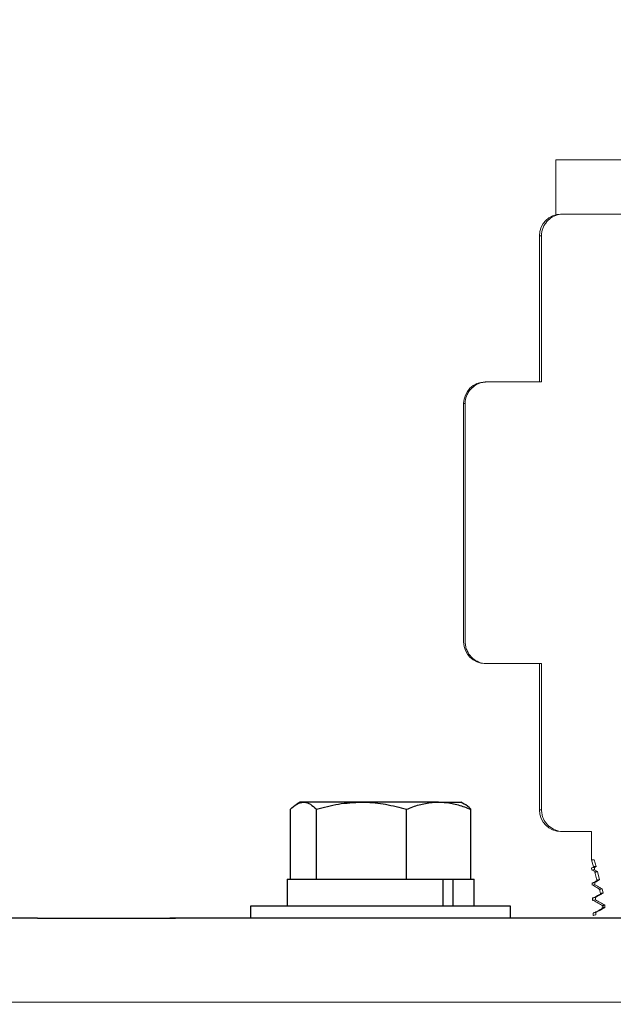
# Model space of a CAD drawing. Units: centimetres. Extents: x -2852 to 4586, y -1377 to 983.
# Drawn here: x 318 to 327, y -148 to -133 of the extents above; entities that cross this region are included whole.
import ezdxf
from ezdxf import colors
from ezdxf.entities.mleader import LeaderData, LeaderLine
from ezdxf.math import Vec2, Vec3

# ---------------------------------------------------------------- set-up
doc = ezdxf.new("R2010")
doc.units = ezdxf.units.CM
doc.header["$MEASUREMENT"] = 0
doc.linetypes.add('SLD-Solid', pattern=[0])
doc.layers.get('0').update_dxf_attribs({"lineweight": 9})
doc.layers.add('EN VORTEX TEXT', color=94, linetype='Continuous', lineweight=9)
doc.layers.add('FR VORTEX TEXT', color=73, linetype='Continuous')
doc.layers.add('SPRAY ZONE', color=7, linetype='Continuous', true_color=0x00a9c7, plot=False)
doc.styles.add('Vortex annotative', font='arial.ttf')

msp = doc.modelspace()

# ---------------------------------------------------------------- linework, layer by layer
at = {"linetype": 'SLD-Solid', "lineweight": 18}
for p, q in [((326.2828, -136.2888), (326.2828, -135.4951)), ((326.5387, -135.4951), (326.2828, -135.4951)), ((327.6056, -135.4951), (326.5387, -135.4951)), ((326.3615, -136.2888), (326.3928, -136.2888)), ((326.8438, -136.2888), (326.3928, -136.2888)), ((326.8438, -136.2888), (331.5877, -136.2888)), ((326.0408, -136.6063), (326.0408, -138.7494)), ((326.0718, -136.6063), (326.0408, -136.6063)), ((326.0718, -136.6063), (326.0718, -138.7494)), ((325.247, -138.7494), (325.2718, -138.7494)), ((326.0718, -138.7494), (325.2718, -138.7494)), ((324.9295, -139.0669), (324.9295, -142.5594)), ((324.9525, -139.0669), (324.9295, -139.0669)), ((324.9525, -139.0669), (324.9525, -142.5594)), ((325.2718, -142.8769), (325.247, -142.8769)), ((326.0718, -142.8769), (325.2718, -142.8769)), ((326.0408, -142.8769), (326.0408, -145.0201)), ((326.0718, -142.8769), (326.0718, -145.0201)), ((326.0408, -145.0201), (326.0718, -145.0201)), ((326.3928, -145.3376), (326.3583, -145.3376)), ((326.8028, -145.3376), (326.3928, -145.3376)), ((326.8028, -145.3376), (326.8028, -145.7498)), ((326.8028, -145.7498), (326.8312, -145.856)), ((326.8028, -145.7498), (326.8438, -145.7498)), ((326.8708, -145.8488), (326.8438, -145.7498)), ((326.8708, -145.8488), (326.8474, -145.8622)), ((326.8474, -145.8622), (326.8485, -145.8974)), ((326.8065, -145.8689), (326.8076, -145.9041)), ((326.8485, -145.8974), (326.8905, -145.9211)), ((326.8512, -145.9303), (326.8831, -146.0495)), ((326.9239, -146.0434), (326.8905, -145.9211)), ((326.8134, -146.0898), (326.8145, -146.125)), ((326.8544, -146.083), (326.8555, -146.1182)), ((326.92, -146.1871), (326.9356, -146.2453)), ((326.977, -146.238), (326.9605, -146.1775)), ((326.8202, -146.3105), (326.8213, -146.3458)), ((326.8614, -146.3039), (326.8625, -146.3391)), ((326.9708, -146.428), (326.9708, -146.4599)), ((327.0011, -146.4172), (327.0011, -146.4491)), ((326.8271, -146.5315), (326.8282, -146.5666)), ((326.8684, -146.5248), (326.8695, -146.5599)), ((318.7589, -146.6076), (316.2852, -146.6076)), ((318.7589, -146.6076), (320.6227, -146.6076)), ((337.8089, -146.6076), (320.6227, -146.6076)), ((342.3559, -147.8352), (315.6083, -147.8352)), ((342.3559, -147.8352), (315.6083, -147.8352)), ((342.3559, -147.8352), (315.6083, -147.8352)), ((342.3559, -147.8352), (315.6083, -147.8352)), ((342.3559, -147.8352), (315.6083, -147.8352)), ((342.3559, -147.8352), (315.6083, -147.8352)), ((342.3559, -147.8352), (315.6083, -147.8352)), ((342.3559, -147.8352), (315.6083, -147.8352)), ((342.3559, -147.8352), (315.6083, -147.8352)), ((342.3559, -147.8352), (315.6083, -147.8352)), ((342.3559, -147.8352), (315.6083, -147.8352)), ((342.3559, -147.8352), (315.6083, -147.8352))]:
    msp.add_line(p, q, dxfattribs=at)
at = {"color": 7, "linetype": 'Continuous', "lineweight": 25}
for p, q in [((322.5325, -144.9058), (322.4834, -144.9341)), ((322.5796, -144.9058), (322.5325, -144.9058)), ((323.431, -144.9058), (322.5796, -144.9058)), ((324.5625, -144.9058), (323.431, -144.9058)), ((324.5625, -144.9058), (324.8897, -144.9058)), ((324.9389, -144.9341), (324.8897, -144.9058)), ((322.3892, -146.0335), (322.3892, -145.011)), ((322.7701, -146.0335), (322.7701, -145.011)), ((324.092, -146.0335), (324.092, -145.011)), ((325.033, -146.0335), (325.033, -145.011)), ((322.3408, -146.0335), (322.3408, -146.4298)), ((322.3408, -146.0335), (324.6236, -146.0335)), ((324.6236, -146.0335), (324.6236, -146.4298)), ((324.6266, -146.0335), (324.6236, -146.0335)), ((324.6266, -146.0335), (324.7723, -146.0335)), ((324.7723, -146.0335), (324.7723, -146.4298)), ((324.7723, -146.0335), (325.0814, -146.0335)), ((325.0814, -146.4298), (325.0814, -146.0335)), ((321.8061, -146.4298), (321.8061, -146.6076)), ((325.0873, -146.4298), (321.8061, -146.4298)), ((325.6161, -146.4298), (325.0873, -146.4298)), ((325.6161, -146.6076), (325.6161, -146.4298)), ((318.6824, -146.6076), (316.2777, -146.6076)), ((318.6824, -146.6076), (320.7037, -146.6076)), ((323.9038, -146.6076), (320.6227, -146.6076)), ((331.469, -146.6076), (320.7037, -146.6076)), ((325.0873, -146.6076), (321.8061, -146.6076)), ((324.4327, -146.6076), (323.9038, -146.6076)), ((325.6161, -146.6076), (325.0873, -146.6076))]:
    msp.add_line(p, q, dxfattribs=at)
at = {"linetype": 'SLD-Solid', "lineweight": 18}
for centre, start, end in [((326.3583, -136.6063), 90, 180), ((325.247, -139.0669), 90, 180), ((325.247, -142.5594), 180, 270), ((326.3583, -145.0201), 180, 270)]:
    msp.add_arc(centre, 0.3175, start, end, dxfattribs=at)
for points, knots in [([(326.0718, -136.6063), (326.0721, -136.5969), (326.0734, -136.5523), (326.0912, -136.4869), (326.138, -136.4066), (326.2062, -136.3408), (326.2991, -136.2962), (326.3639, -136.2911), (326.3928, -136.2888)], [0, 0, 0, 0, 0.0565111, 0.2678833, 0.3968816, 0.6119037, 0.8268579, 1, 1, 1, 1]), ([(324.9525, -139.0669), (324.9528, -139.0562), (324.9543, -139.0101), (324.9736, -138.9431), (325.0217, -138.8631), (325.0909, -138.7982), (325.1824, -138.756), (325.245, -138.7514), (325.2718, -138.7494)], [0, 0, 0, 0, 0.0647864, 0.2776083, 0.4090576, 0.6239488, 0.8388044, 1, 1, 1, 1]), ([(325.2718, -142.8769), (325.2583, -142.8764), (325.2089, -142.8745), (325.1254, -142.8483), (325.037, -142.7837), (324.9834, -142.7044), (324.9568, -142.6273), (324.9539, -142.5822), (324.9525, -142.5594)], [0, 0, 0, 0, 0.0812485, 0.2978575, 0.5139712, 0.7290037, 0.863313, 1, 1, 1, 1]), ([(326.3928, -145.3376), (326.3791, -145.337), (326.3289, -145.3351), (326.2445, -145.3084), (326.1554, -145.2431), (326.1019, -145.1631), (326.0759, -145.0864), (326.0732, -145.042), (326.0718, -145.0201)], [0, 0, 0, 0, 0.0826311, 0.3012597, 0.5187688, 0.734143, 0.868266, 1, 1, 1, 1]), ([(326.8474, -145.8622), (326.8291, -145.8638), (326.8043, -145.866), (326.8102, -145.8681), (326.8118, -145.8687)], [0, 0, 0, 0, 0.7396665, 1, 1, 1, 1]), ([(326.8708, -145.8488), (326.8525, -145.8503), (326.8279, -145.8522), (326.8345, -145.8541), (326.8362, -145.8546)], [0, 0, 0, 0, 0.7457085, 1, 1, 1, 1]), ([(326.8144, -145.9039), (326.8145, -145.9024), (326.8147, -145.9002), (326.8404, -145.8981), (326.8485, -145.8974)], [0, 0, 0, 0, 0.6831022, 1, 1, 1, 1]), ([(326.8231, -145.9076), (326.8359, -145.915), (326.8528, -145.9248), (326.8697, -145.9346), (326.8738, -145.937)], [0, 0, 0, 0, 0.756339, 1, 1, 1, 1]), ([(326.8569, -145.9288), (326.8571, -145.927), (326.8572, -145.9245), (326.8827, -145.9219), (326.8905, -145.9211)], [0, 0, 0, 0, 0.6926955, 1, 1, 1, 1]), ([(326.8544, -146.083), (326.845, -146.0838), (326.8195, -146.086), (326.82, -146.0882), (326.8202, -146.0896)], [0, 0, 0, 0, 0.365939, 1, 1, 1, 1]), ([(326.823, -146.1247), (326.8213, -146.1236), (326.8183, -146.1214), (326.8437, -146.1192), (326.8555, -146.1182)], [0, 0, 0, 0, 0.5386167, 1, 1, 1, 1]), ([(326.8991, -146.0487), (326.8894, -146.0543), (326.8638, -146.0692), (326.8383, -146.084), (326.8226, -146.0931)], [0, 0, 0, 0, 0.3829686, 1, 1, 1, 1]), ([(326.8291, -146.1282), (326.8518, -146.1414), (326.8876, -146.1622), (326.9235, -146.183), (326.9366, -146.1906)], [0, 0, 0, 0, 0.63384837, 1, 1, 1, 1]), ([(326.9239, -146.0434), (326.9227, -146.0441), (326.8995, -146.0573), (326.8763, -146.0705), (326.8544, -146.083)], [0, 0, 0, 0, 0.05224681, 1, 1, 1, 1]), ([(326.8555, -146.1182), (326.8784, -146.1312), (326.9134, -146.1509), (326.9484, -146.1707), (326.9605, -146.1775)], [0, 0, 0, 0, 0.655877, 1, 1, 1, 1]), ([(326.9239, -146.0434), (326.8976, -146.0454), (326.8709, -146.0473), (326.8835, -146.0493), (326.8837, -146.0493)], [0, 0, 0, 0, 0.9819756, 1, 1, 1, 1]), ([(326.9594, -146.2383), (326.9376, -146.2509), (326.8941, -146.2762), (326.8506, -146.3014), (326.8289, -146.314)], [0, 0, 0, 0, 0.4999993, 1, 1, 1, 1]), ([(326.977, -146.238), (326.9605, -146.2474), (326.9219, -146.2694), (326.8833, -146.2914), (326.8614, -146.3039)], [0, 0, 0, 0, 0.42977222, 1, 1, 1, 1]), ([(326.9264, -146.1854), (326.9241, -146.1847), (326.9151, -146.1821), (326.9411, -146.1794), (326.9605, -146.1775)], [0, 0, 0, 0, 0.2560158, 1, 1, 1, 1]), ([(326.977, -146.238), (326.9551, -146.2397), (326.9287, -146.2417), (326.9386, -146.2437), (326.9403, -146.244)], [0, 0, 0, 0, 0.8263792, 1, 1, 1, 1]), ([(326.8614, -146.3039), (326.8366, -146.3059), (326.8102, -146.3081), (326.8216, -146.3103), (326.8223, -146.3104)], [0, 0, 0, 0, 0.9386161, 1, 1, 1, 1]), ([(326.8266, -146.3456), (326.8249, -146.3453), (326.8147, -146.3431), (326.8408, -146.3409), (326.8625, -146.3391)], [0, 0, 0, 0, 0.1682983, 1, 1, 1, 1]), ([(326.8355, -146.349), (326.8582, -146.3622), (326.9036, -146.3886), (326.9491, -146.415), (326.9718, -146.4281)], [0, 0, 0, 0, 0.5000009, 1, 1, 1, 1]), ([(326.8625, -146.3391), (326.8854, -146.352), (326.9316, -146.3781), (326.9779, -146.4041), (327.0011, -146.4172)], [0, 0, 0, 0, 0.4968814, 1, 1, 1, 1]), ([(326.9839, -146.4281), (326.9718, -146.4268), (326.9394, -146.4231), (326.9774, -146.4195), (327.0011, -146.4172)], [0, 0, 0, 0, 0.37571467, 1, 1, 1, 1]), ([(326.8684, -146.5248), (326.8478, -146.5265), (326.8223, -146.5287), (326.8306, -146.5309), (326.8322, -146.5313)], [0, 0, 0, 0, 0.8045304, 1, 1, 1, 1]), ([(326.8332, -146.5665), (326.8317, -146.566), (326.8254, -146.5637), (326.8504, -146.5616), (326.8695, -146.5599)], [0, 0, 0, 0, 0.2375852, 1, 1, 1, 1]), ([(326.966, -146.4591), (326.9442, -146.4717), (326.9007, -146.497), (326.8572, -146.5222), (326.8355, -146.5349)], [0, 0, 0, 0, 0.4999987, 1, 1, 1, 1]), ([(327.0011, -146.4491), (326.9788, -146.4618), (326.9346, -146.487), (326.8903, -146.5122), (326.8684, -146.5248)], [0, 0, 0, 0, 0.5031195, 1, 1, 1, 1]), ([(326.9781, -146.4591), (326.969, -146.458), (326.9406, -146.4547), (326.9766, -146.4514), (327.0011, -146.4491)], [0, 0, 0, 0, 0.3190945, 1, 1, 1, 1])]:
    msp.add_open_spline(points, degree=3, knots=knots, dxfattribs=at)
at = {"color": 7, "linetype": 'Continuous', "lineweight": 25}
for points, knots in [([(322.3892, -145.011), (322.4201, -144.9816), (322.4826, -144.9222), (322.5471, -144.9113), (322.5796, -144.9058)], [0, 0, 0, 0, 0.4954578, 1, 1, 1, 1]), ([(322.5796, -144.9058), (322.5842, -144.9059), (322.6183, -144.9068), (322.6828, -144.9298), (322.7408, -144.9838), (322.7701, -145.011)], [0, 0, 0, 0, 0.0700982, 0.5307889, 1, 1, 1, 1]), ([(322.7701, -145.011), (322.8774, -144.9816), (323.0941, -144.9222), (323.318, -144.9113), (323.431, -144.9058)], [0, 0, 0, 0, 0.4954578, 1, 1, 1, 1]), ([(323.431, -144.9058), (323.4467, -144.9059), (323.5653, -144.9068), (323.789, -144.9298), (323.9904, -144.9838), (324.092, -145.011)], [0, 0, 0, 0, 0.0700974, 0.5307887, 1, 1, 1, 1]), ([(324.092, -145.011), (324.1224, -144.9989), (324.2138, -144.9626), (324.3705, -144.9171), (324.4982, -144.9095), (324.5625, -144.9058)], [0, 0, 0, 0, 0.1979112, 0.5962431, 1, 1, 1, 1]), ([(324.5625, -144.9058), (324.5978, -144.9069), (324.6946, -144.9102), (324.8529, -144.9422), (324.9727, -144.988), (325.033, -145.011)], [0, 0, 0, 0, 0.2215777, 0.6085101, 1, 1, 1, 1]), ([(325.033, -145.011), (325.0023, -144.9776), (324.9712, -144.9439), (324.9391, -144.9344), (324.9387, -144.9344)], [0, 0, 0, 0, 0.98990499, 1, 1, 1, 1])]:
    msp.add_open_spline(points, degree=3, knots=knots, dxfattribs=at)
at = {"layer": 'SPRAY ZONE'}
msp.add_circle((323.8931, 15.0681), 182.88, dxfattribs=at)

# ---------------------------------------------------------------- leaders
at = {"layer": 'EN VORTEX TEXT'}
ml = msp.add_multileader_mtext('Standard', dxfattribs=at)
ml.set_content('\\A1;CONCRETE\\PSURFACE', color=256, style='Vortex annotative')
ml.set_leader_properties()
ml.build(insert=Vec2(0, 0))
ml.multileader.update_dxf_attribs({"text_left_attachment_type": 5, "text_right_attachment_type": 5, "dogleg_length": 0, "arrow_head_size": 3.81, "scale": 16})
ctx = ml.context
ctx.base_point, ctx.scale, ctx.char_height, ctx.arrow_head_size, ctx.landing_gap_size, ctx.plane_origin = Vec3(421.6617, -140.8149), 16, 4.082143, 3.81, 1.6933, Vec3(343.6076, -111.5389)
ctx.left_attachment, ctx.right_attachment, ctx.text_align_type = 5, 5, 2
notes = []
notes.append((ctx, [(0, (1, 1, 0), (421.6617, -140.8149), (1, 0), 0, [(0, [(391.7713, -147.8598)], 0, [])])]))
ctx.mtext.insert, ctx.mtext.width, ctx.mtext.defined_height, ctx.mtext.alignment, ctx.mtext.flow_direction = Vec3(454.7647, -128.9707), 24.79539, 35.5555, 3, 5
ml = msp.add_multileader_mtext('Standard', dxfattribs=at)
ml.set_content('\\A1;STEP 3:\\PINSTALL ALTO MOUNTING BRACKETS  USING 3/8-16 X {\\H0.7x;\\S3/4;}" LONG HARDWARE SUPPLIED, TO CONCRETE SURFACE AFTER CONCRETE INSERTS HAVE BEEN INSTALLED. ', color=256, style='Vortex annotative')
ml.set_leader_properties()
ml.build(insert=Vec2(0, 0))
ml.multileader.update_dxf_attribs({"text_left_attachment_type": 5, "text_right_attachment_type": 5, "dogleg_length": 0, "arrow_head_size": 3.81, "scale": 16})
ctx = ml.context
ctx.base_point, ctx.scale, ctx.char_height, ctx.arrow_head_size, ctx.landing_gap_size, ctx.plane_origin = Vec3(126.0636, -184.7471), 16, 4.0821429, 3.81, 1.6933, Vec3(692.8243, -211.578)
ctx.left_attachment, ctx.right_attachment = 5, 5
notes.append((ctx, [(1, (1, 1, 0), (241.7872, -184.7471), (-1, 0), 0, [(0, [(288.4347, -147.8776)], 0, [])])]))
ctx.mtext.insert, ctx.mtext.width, ctx.mtext.flow_direction = Vec3(127.7569, -144.1872), 115.647937, 5
at = {"layer": 'FR VORTEX TEXT'}
ml = msp.add_multileader_mtext('Standard', dxfattribs=at)
ml.set_content('\\A1;ÉTAPE 3:\\PAPRÈS AVOIR INSTALLÉ LES INSERTS\\PDE BÉTON, INSTALLER LES SUPPORTS ALTO SUR LA SURFACE DE BÉTON EN UTILSANT LA QUINCAILLERIE 3/8-16 X {\\H0.7x;\\S3/4;}" DE LONGUEUR FOURNIE. ', color=256, style='Vortex annotative')
ml.set_leader_properties()
ml.build(insert=Vec2(0, 0))
ml.multileader.update_dxf_attribs({"text_left_attachment_type": 5, "text_right_attachment_type": 5, "dogleg_length": 0, "arrow_head_size": 3.81, "scale": 16})
ctx = ml.context
ctx.base_point, ctx.scale, ctx.char_height, ctx.arrow_head_size, ctx.landing_gap_size, ctx.plane_origin = Vec3(117.5324, -179.6121), 16, 4.0821429, 3.81, 1.6933, Vec3(152.3998, 848.0236)
ctx.left_attachment, ctx.right_attachment = 5, 5
notes.append((ctx, [(1, (1, 1, 0), (230.2497, -179.6121), (-1, 0), 0, [(0, [(288.3546, -147.8795)], 0, [])])]))
ctx.mtext.insert, ctx.mtext.width, ctx.mtext.flow_direction = Vec3(119.2257, -135.2151), 115.647937, 5
for ctx, leaders in notes:
    for number, flags, end, landing, length, lines in leaders:
        leader = LeaderData()
        leader.index, (leader.has_last_leader_line, leader.has_dogleg_vector, leader.attachment_direction) = number, flags
        leader.last_leader_point, leader.dogleg_vector, leader.dogleg_length = Vec3(end), Vec3(landing), length
        for number, points, colour, breaks in lines:
            line = LeaderLine()
            line.index, line.vertices, line.color, line.breaks = number, Vec3.list(points), colors.encode_raw_color(colour), breaks
            leader.lines.append(line)
        ctx.leaders.append(leader)

doc.saveas('drawing.dxf')
